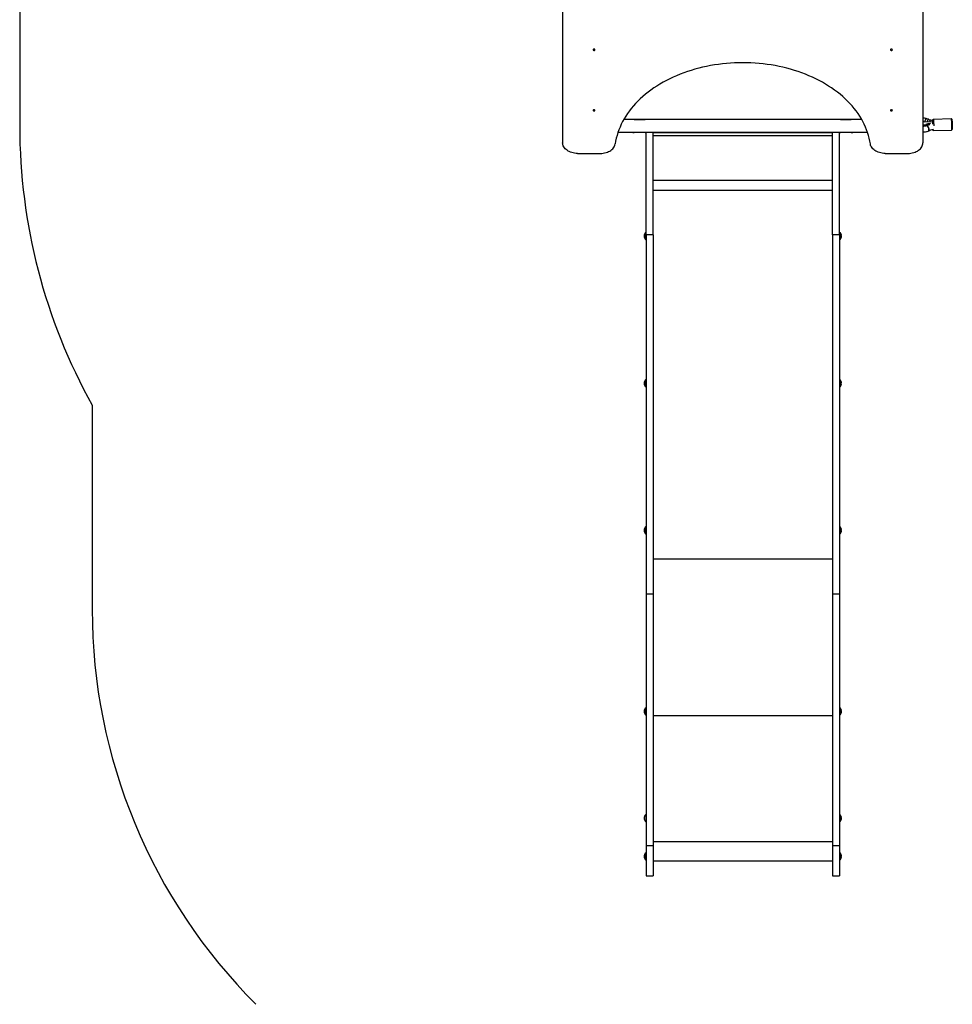
# Model space of a CAD drawing. Units: millimetres. Extents: x -5959 to 6070, y -3372 to 8355.
# Drawn here: x -5959 to -3451, y 2192 to 4841 of the extents above; entities that cross this region are included whole.
import ezdxf

# ---------------------------------------------------------------- set-up
doc = ezdxf.new("R2010")
doc.units = ezdxf.units.MM
doc.layers.add('Opvangzone', color=7, linetype='Continuous', true_color=0x00a19a)
doc.layers.add('Toestel 2D', color=7, linetype='Continuous', lineweight=20)

# ---------------------------------------------------------------- blocks, each defined once
blk = doc.blocks.new('SPK-11511')
at = {"layer": 'Opvangzone', "linetype": 'Continuous', "lineweight": 25}
for p, q in [((-5959.3, 6172.5), (-5959.3, 4555)), ((-5764.3, 3803.6), (-5764.3, 3253.6))]:
    blk.add_line(p, q, dxfattribs=at)
for centre, radius, end in [((-4414.3, 4555), 1545, 209.0983), ((-4264.3, 3253.6), 1500, 225.069)]:
    blk.add_arc(centre, radius, 180, end, dxfattribs=at)
at = {"layer": 'Toestel 2D', "linetype": 'Continuous', "lineweight": 25}
for p, q in [((-3529.8, 4955), (-3529.8, 4509.3)), ((-4498.8, 4941.5), (-4498.8, 4509.3)), ((-3694, 4571.8), (-4334.7, 4571.8)), ((-4306.3, 4572.5), (-4310.3, 4572.5)), ((-4310.3, 4572.5), (-4310.3, 4571.8)), ((-4275.5, 4571.8), (-4308.2, 4571.8)), ((-4306.3, 4572.5), (-4277.3, 4572.5)), ((-4274.3, 4572.5), (-4277.3, 4572.5)), ((-4255.3, 4572.5), (-4274.3, 4572.5)), ((-4274.3, 4571.8), (-4274.3, 4572.5)), ((-4255.3, 4571.8), (-4255.3, 4572.5)), ((-3754.3, 4572.5), (-3773.3, 4572.5)), ((-3773.3, 4571.8), (-3773.3, 4572.5)), ((-3751.3, 4572.5), (-3754.3, 4572.5)), ((-3754.3, 4571.8), (-3754.3, 4572.5)), ((-3720.5, 4571.8), (-3753.2, 4571.8)), ((-3751.3, 4572.5), (-3722.3, 4572.5)), ((-3718.3, 4572.5), (-3722.3, 4572.5)), ((-3718.3, 4572.5), (-3718.3, 4571.8)), ((-3503.5, 4565.8), (-3526.5, 4565.3)), ((-3516.9, 4560.4), (-3522.1, 4558.6)), ((-3516.3, 4573.2), (-3521, 4574.5)), ((-3516.2, 4573.2), (-3520.9, 4574.5)), ((-3518.7, 4557.8), (-3514.3, 4559.3)), ((-3518.6, 4556), (-3514.2, 4557.6)), ((-3514.1, 4558.9), (-3518.5, 4557.4)), ((-3518.5, 4556.2), (-3514.2, 4557.7)), ((-3518.5, 4557.4), (-3518.5, 4556.2)), ((-3516.2, 4573.2), (-3516.3, 4573.2)), ((-3516.1, 4573.2), (-3516.2, 4573.2)), ((-3516.1, 4573.2), (-3516.1, 4573.2)), ((-3516, 4573.2), (-3516.1, 4573.2)), ((-3514.9, 4573.2), (-3516, 4573.2)), ((-3514.7, 4573.1), (-3516, 4573.2)), ((-3510, 4561.1), (-3515.9, 4560.6)), ((-3514.3, 4559.3), (-3514.2, 4559.3)), ((-3514.2, 4559.3), (-3514.1, 4559.4)), ((-3514.2, 4559.3), (-3514.2, 4559.3)), ((-3514.2, 4557.7), (-3514.1, 4558.9)), ((-3514.2, 4557.7), (-3514.1, 4557.7)), ((-3514.2, 4557.6), (-3514.1, 4557.6)), ((-3514.1, 4559.4), (-3512.8, 4559.5)), ((-3514.1, 4558.9), (-3514.1, 4558.9)), ((-3514.1, 4558.9), (-3514.1, 4558.9)), ((-3514, 4558.9), (-3514.1, 4558.9)), ((-3514.1, 4557.6), (-3513, 4557.7)), ((-3514.1, 4557.7), (-3514, 4557.7)), ((-3514.1, 4557.7), (-3514.1, 4557.7)), ((-3513.1, 4559), (-3514, 4558.9)), ((-3514, 4558.9), (-3514, 4557.7)), ((-3514, 4557.7), (-3513.1, 4557.8)), ((-3513.1, 4557.8), (-3513.1, 4559)), ((-3511.9, 4558.4), (-3512.9, 4557.7)), ((-3509.3, 4560.4), (-3509.5, 4560.4)), ((-3453.2, 4573.8), (-3502.1, 4572.6)), ((-4310.3, 4537.5), (-4350.1, 4537.5)), ((-4349.9, 4538.1), (-3678.8, 4538.1)), ((-4310.3, 4538.1), (-4310.3, 4537.5)), ((-4310.3, 4537.5), (-4306.3, 4537.5)), ((-4308.2, 4538.1), (-4275.5, 4538.1)), ((-4277.3, 4537.5), (-4306.3, 4537.5)), ((-4277.3, 4537.5), (-4274.3, 4537.5)), ((-4274.3, 4261.5), (-4274.3, 4538.1)), ((-4255.3, 4261.5), (-4255.3, 4538.1)), ((-4255.3, 4537.5), (-3773.3, 4537.5)), ((-3773.3, 4261.5), (-3773.3, 4538.1)), ((-3754.3, 4261.5), (-3754.3, 4538.1)), ((-3754.3, 4537.5), (-3751.3, 4537.5)), ((-3753.2, 4538.1), (-3720.5, 4538.1)), ((-3722.3, 4537.5), (-3751.3, 4537.5)), ((-3722.3, 4537.5), (-3718.3, 4537.5)), ((-3718.3, 4538.1), (-3718.3, 4537.5)), ((-3678.5, 4537.5), (-3718.3, 4537.5)), ((-3519, 4539.9), (-3520.4, 4539.4)), ((-3518.7, 4556.1), (-3520.3, 4555.5)), ((-3518.9, 4539.8), (-3517.9, 4540.2)), ((-3514.4, 4541.4), (-3513.3, 4541.5)), ((-3501.4, 4542.6), (-3452.5, 4543.8)), ((-3773.3, 4528.2), (-4255.3, 4528.2)), ((-4458.8, 4481), (-4397.4, 4481)), ((-3631.3, 4481), (-3569.8, 4481)), ((-3773.3, 4407.9), (-4255.3, 4407.9)), ((-3773.3, 4380.8), (-4255.3, 4380.8)), ((-4275.4, 4267.9), (-4275.4, 4268.4)), ((-4275.4, 4248.6), (-4275.4, 4267.9)), ((-4274.6, 4268.5), (-4275.2, 4268.5)), ((-4275.2, 4268.5), (-4275.2, 4268)), ((-4275.2, 4268), (-4275.2, 4248.5)), ((-4274.6, 4248.5), (-4274.6, 4268.5)), ((-3753.4, 4268.5), (-3754, 4268.5)), ((-3754, 4268.5), (-3754, 4249.2)), ((-3753.4, 4248.5), (-3753.4, 4268.5)), ((-3753.2, 4268.4), (-3753.2, 4248.6)), ((-4275.2, 4248.5), (-4274.6, 4248.5)), ((-4255.3, 4261.5), (-4274.3, 4261.5)), ((-4274.3, 4261.5), (-4274.3, 3294.7)), ((-4255.3, 4261.5), (-4255.3, 3294.7)), ((-3754.3, 4261.5), (-3773.3, 4261.5)), ((-3773.3, 4261.5), (-3773.3, 3294.7)), ((-3754.3, 4261.5), (-3754.3, 3294.7)), ((-3754, 4249.2), (-3754, 4248.5)), ((-3754, 4248.5), (-3753.4, 4248.5)), ((-4275.4, 3872), (-4275.4, 3872.6)), ((-4275.4, 3852.8), (-4275.4, 3872)), ((-4274.6, 3872.7), (-4275.2, 3872.7)), ((-4275.2, 3872.7), (-4275.2, 3872)), ((-4275.2, 3872), (-4275.2, 3852.7)), ((-4274.6, 3852.7), (-4274.6, 3872.7)), ((-3753.4, 3872.7), (-3754, 3872.7)), ((-3754, 3872.7), (-3754, 3852.9)), ((-3753.4, 3852.7), (-3753.4, 3872.7)), ((-3753.2, 3872.6), (-3753.2, 3852.8)), ((-4275.2, 3852.7), (-4274.6, 3852.7)), ((-3754, 3852.9), (-3754, 3852.7)), ((-3754, 3852.7), (-3753.4, 3852.7)), ((-4275.4, 3475.8), (-4275.4, 3476.8)), ((-4275.4, 3457), (-4275.4, 3475.8)), ((-4274.6, 3476.9), (-4275.2, 3476.9)), ((-4275.2, 3476.9), (-4275.2, 3475.9)), ((-4275.2, 3475.9), (-4275.2, 3456.9)), ((-4274.6, 3456.9), (-4274.6, 3476.9)), ((-3753.4, 3476.9), (-3754, 3476.9)), ((-3754, 3476.9), (-3754, 3456.9)), ((-3753.4, 3456.9), (-3753.4, 3476.9)), ((-3753.2, 3476.8), (-3753.2, 3457)), ((-4275.2, 3456.9), (-4274.6, 3456.9)), ((-3754, 3456.9), (-3753.4, 3456.9)), ((-3754, 3456.9), (-3754, 3456.9)), ((-3773.3, 3389.1), (-4255.3, 3389.1)), ((-4255.3, 3294.7), (-4274.3, 3294.7)), ((-4274.3, 3294.7), (-4274.3, 2618.3)), ((-4255.3, 3294.7), (-4255.3, 2618.3)), ((-3754.3, 3294.7), (-3773.3, 3294.7)), ((-3773.3, 3294.7), (-3773.3, 2618.3)), ((-3754.3, 3294.7), (-3754.3, 2618.3)), ((-4275.4, 2987.9), (-4275.4, 2989.6)), ((-4275.4, 2969.8), (-4275.4, 2987.9)), ((-4274.6, 2989.7), (-4275.2, 2989.7)), ((-4275.2, 2989.7), (-4275.2, 2987.9)), ((-4275.2, 2987.9), (-4275.2, 2969.7)), ((-4275.2, 2969.7), (-4274.6, 2969.7)), ((-4274.6, 2969.7), (-4274.6, 2989.7)), ((-3773.3, 2967.8), (-4255.3, 2967.8)), ((-3753.4, 2989.7), (-3754, 2989.7)), ((-3754, 2989.7), (-3754, 2969.7)), ((-3754, 2969.7), (-3753.4, 2969.7)), ((-3753.4, 2989.7), (-3753.4, 2989.7)), ((-3753.4, 2969.7), (-3753.4, 2989.7)), ((-3753.2, 2989.6), (-3753.2, 2969.8)), ((-4275.4, 2702.4), (-4275.4, 2682.5)), ((-4274.6, 2702.5), (-4275.2, 2702.5)), ((-4275.2, 2702.5), (-4275.2, 2682.5)), ((-4274.6, 2701.8), (-4274.6, 2702.5)), ((-3753.4, 2702.5), (-3754, 2702.5)), ((-3754, 2702.5), (-3754, 2697.3)), ((-3753.4, 2682.5), (-3753.4, 2702.5)), ((-3753.2, 2702.4), (-3753.2, 2682.5)), ((-4275.2, 2682.5), (-4274.6, 2682.5)), ((-4274.6, 2682.5), (-4274.6, 2701.8)), ((-3754, 2697.3), (-3754, 2682.5)), ((-3754, 2682.5), (-3753.4, 2682.5)), ((-3773.3, 2628.8), (-4255.3, 2628.8)), ((-4275.4, 2583.8), (-4275.4, 2599.4)), ((-4274.6, 2599.5), (-4275.2, 2599.5)), ((-4275.2, 2599.5), (-4275.2, 2583.7)), ((-4274.6, 2579.5), (-4274.6, 2599.5)), ((-4255.3, 2618.3), (-4274.3, 2618.3)), ((-4274.3, 2618.3), (-4274.3, 2537.5)), ((-4255.3, 2618.3), (-4255.3, 2537.5)), ((-3754.3, 2618.3), (-3773.3, 2618.3)), ((-3773.3, 2618.3), (-3773.3, 2537.5)), ((-3754.3, 2618.3), (-3754.3, 2537.5)), ((-3753.4, 2599.5), (-3754, 2599.5)), ((-3754, 2599.5), (-3754, 2592.9)), ((-3753.4, 2579.5), (-3753.4, 2599.5)), ((-3753.2, 2599.4), (-3753.2, 2579.5)), ((-4275.4, 2579.5), (-4275.4, 2583.8)), ((-4275.2, 2583.7), (-4275.2, 2579.5)), ((-4275.2, 2579.5), (-4274.6, 2579.5)), ((-4255.3, 2577.8), (-3773.3, 2577.8)), ((-3754, 2592.9), (-3754, 2579.5)), ((-3754, 2579.5), (-3753.4, 2579.5)), ((-4274.3, 2537.5), (-4255.3, 2537.5)), ((-3773.3, 2537.5), (-3754.3, 2537.5))]:
    blk.add_line(p, q, dxfattribs=at)
at = {"layer": 'Toestel 2D', "linetype": 'Continuous', "lineweight": 25, "flags": 128}
for points in [[(-4411.8, 4759.8), (-4412, 4760.5), (-4412.5, 4761.1), (-4413.4, 4761.5), (-4414.3, 4761.6), (-4415.3, 4761.5), (-4416.1, 4761.1), (-4416.6, 4760.5), (-4416.8, 4759.8), (-4416.6, 4759.2), (-4416.1, 4758.6), (-4415.3, 4758.2), (-4414.3, 4758.1), (-4413.4, 4758.2), (-4412.5, 4758.6), (-4412, 4759.2), (-4411.8, 4759.8)], [(-3611.8, 4759.8), (-3612, 4760.5), (-3612.5, 4761.1), (-3613.4, 4761.5), (-3614.3, 4761.6), (-3615.3, 4761.5), (-3616.1, 4761.1), (-3616.6, 4760.5), (-3616.8, 4759.8), (-3616.6, 4759.2), (-3616.1, 4758.6), (-3615.3, 4758.2), (-3614.3, 4758.1), (-3613.4, 4758.2), (-3612.5, 4758.6), (-3612, 4759.2), (-3611.8, 4759.8)], [(-3671.1, 4506.4), (-3672.4, 4514.1), (-3674, 4521.8), (-3676.1, 4529.4), (-3678.4, 4537), (-3681.1, 4544.6), (-3684.1, 4552), (-3687.5, 4559.5), (-3691.2, 4566.8), (-3695.2, 4574), (-3699.6, 4581.2), (-3704.3, 4588.2), (-3709.3, 4595.1), (-3714.6, 4602), (-3720.2, 4608.7), (-3726.1, 4615.2), (-3732.3, 4621.7), (-3738.8, 4627.9), (-3745.5, 4634.1), (-3752.6, 4640.1), (-3759.9, 4645.9), (-3767.4, 4651.5), (-3775.2, 4657), (-3783.3, 4662.3), (-3791.6, 4667.4), (-3800.1, 4672.4), (-3808.8, 4677.1), (-3817.8, 4681.6), (-3826.9, 4685.9), (-3836.3, 4690.1), (-3845.8, 4694), (-3855.5, 4697.7), (-3865.3, 4701.1), (-3875.3, 4704.4), (-3885.5, 4707.4), (-3895.7, 4710.2), (-3906.1, 4712.8), (-3916.6, 4715.1), (-3927.2, 4717.2), (-3937.9, 4719), (-3948.7, 4720.6), (-3959.5, 4722), (-3970.4, 4723.1), (-3981.4, 4723.9), (-3992.3, 4724.6), (-4003.3, 4724.9), (-4014.3, 4725.1), (-4025.3, 4724.9), (-4036.3, 4724.6), (-4047.3, 4723.9), (-4058.2, 4723.1), (-4069.1, 4722), (-4079.9, 4720.6), (-4090.7, 4719), (-4101.4, 4717.2), (-4112, 4715.1), (-4122.5, 4712.8), (-4132.9, 4710.2), (-4143.2, 4707.4), (-4153.3, 4704.4), (-4163.3, 4701.1), (-4173.2, 4697.7), (-4182.8, 4694), (-4192.4, 4690.1), (-4201.7, 4685.9), (-4210.8, 4681.6), (-4219.8, 4677.1), (-4228.5, 4672.4), (-4237, 4667.4), (-4245.3, 4662.3), (-4253.4, 4657), (-4261.2, 4651.5), (-4268.8, 4645.9), (-4276.1, 4640.1), (-4283.1, 4634.1), (-4289.9, 4627.9), (-4296.4, 4621.7), (-4302.6, 4615.2), (-4308.5, 4608.7), (-4314.1, 4602), (-4319.4, 4595.1), (-4324.4, 4588.2), (-4329, 4581.2), (-4333.4, 4574), (-4337.4, 4566.8), (-4341.1, 4559.5), (-4344.5, 4552), (-4347.5, 4544.6), (-4350.2, 4537), (-4352.6, 4529.4), (-4354.6, 4521.8), (-4356.3, 4514.1), (-4357.6, 4506.4)], [(-4411.8, 4597), (-4412, 4597.6), (-4412.5, 4598.2), (-4413.4, 4598.6), (-4414.3, 4598.7), (-4415.3, 4598.6), (-4416.1, 4598.2), (-4416.6, 4597.6), (-4416.8, 4597), (-4416.6, 4596.3), (-4416.1, 4595.7), (-4415.3, 4595.3), (-4414.3, 4595.2), (-4413.4, 4595.3), (-4412.5, 4595.7), (-4412, 4596.3), (-4411.8, 4597)], [(-3611.8, 4597), (-3612, 4597.6), (-3612.5, 4598.2), (-3613.4, 4598.6), (-3614.3, 4598.7), (-3615.3, 4598.6), (-3616.1, 4598.2), (-3616.6, 4597.6), (-3616.8, 4597), (-3616.6, 4596.3), (-3616.1, 4595.7), (-3615.3, 4595.3), (-3614.3, 4595.2), (-3613.4, 4595.3), (-3612.5, 4595.7), (-3612, 4596.3), (-3611.8, 4597)], [(-3515.9, 4560.6), (-3516.2, 4560.6), (-3516.9, 4560.4)], [(-3516.1, 4573.2), (-3516.1, 4573.2), (-3516.2, 4573.2)], [(-3516, 4573.2), (-3516, 4573.2), (-3516.1, 4573.2)], [(-3516.1, 4573.2), (-3516.1, 4573.2), (-3516.1, 4573.2), (-3516.1, 4573.2), (-3516.1, 4573.2)], [(-3514.9, 4573.2), (-3514.8, 4573.2), (-3514.7, 4573.1)], [(-3514.2, 4557.6), (-3514.2, 4557.6), (-3514.2, 4557.6)], [(-3514.1, 4557.6), (-3514.1, 4557.6), (-3514.1, 4557.6)], [(-3513.1, 4557.8), (-3513.1, 4557.8), (-3513.1, 4557.7), (-3513, 4557.7), (-3512.9, 4557.7), (-3512.9, 4557.7)], [(-3512.8, 4559.5), (-3510.9, 4560.7), (-3509.8, 4561.1), (-3509.5, 4560.7)], [(-3503.8, 4570.1), (-3503.8, 4570.3), (-3504, 4570.6), (-3504.2, 4570.5), (-3504.3, 4570.1), (-3504.3, 4569.8)], [(-3504.1, 4567.9), (-3504, 4567.9), (-3503.9, 4567.8), (-3503.7, 4567.2), (-3503.7, 4567.2)], [(-3503.7, 4567.1), (-3503.7, 4567.1), (-3503.7, 4566.9), (-3503.7, 4566.8)], [(-3502.1, 4572.6), (-3502.1, 4572.6), (-3501.9, 4572.4), (-3501.8, 4571.9), (-3501.6, 4571), (-3501.4, 4569.8), (-3501.2, 4568.3), (-3501.1, 4566.6), (-3501, 4564.6), (-3500.9, 4562.5), (-3500.8, 4560.3), (-3500.7, 4558), (-3500.6, 4555.7), (-3500.6, 4555.3)], [(-3452.5, 4543.8), (-3452.5, 4543.8), (-3452.3, 4544.1), (-3452.2, 4544.8), (-3452, 4545.8), (-3451.9, 4547.1), (-3451.9, 4548.7), (-3451.8, 4550.5), (-3451.8, 4552.5), (-3451.8, 4554.6), (-3451.8, 4556.9), (-3451.8, 4559.2), (-3451.9, 4561.5), (-3452, 4563.7), (-3452.1, 4565.8), (-3452.2, 4567.7), (-3452.4, 4569.5), (-3452.5, 4570.9), (-3452.7, 4572.1), (-3452.9, 4573), (-3453.1, 4573.6), (-3453.2, 4573.8), (-3453.2, 4573.8)], [(-3518.7, 4556), (-3517.2, 4554.6), (-3515.7, 4552.5), (-3514.6, 4550), (-3513.9, 4547.3), (-3513.7, 4544.8), (-3514.1, 4542.7), (-3515, 4541.3), (-3515.8, 4541)], [(-3515.9, 4540.8), (-3514.7, 4541.6), (-3513.9, 4543.2), (-3513.7, 4545.5), (-3514, 4548.1), (-3514.8, 4550.7), (-3516.1, 4553.2), (-3517.7, 4555.1), (-3518.7, 4556)], [(-3513.4, 4541.6), (-3513.4, 4541.6), (-3513.4, 4541.5), (-3513.3, 4541.5), (-3513.3, 4541.5), (-3513.2, 4541.5)], [(-3512.7, 4542), (-3512.8, 4541.8), (-3513.2, 4541.5)], [(-4458.8, 4481), (-4462.7, 4481.1), (-4466.6, 4481.6), (-4470.4, 4482.2), (-4474.1, 4483.2), (-4477.7, 4484.4), (-4481, 4485.8), (-4484.2, 4487.4), (-4487.1, 4489.3), (-4489.7, 4491.4), (-4492.1, 4493.6), (-4494.1, 4496), (-4495.8, 4498.5), (-4497.1, 4501.1), (-4498, 4503.8), (-4498.6, 4506.5), (-4498.8, 4509.3)], [(-4397.4, 4481), (-4393.5, 4481.1), (-4389.6, 4481.6), (-4385.8, 4482.2), (-4382.1, 4483.1), (-4378.6, 4484.3), (-4375.2, 4485.7), (-4372.1, 4487.4), (-4369.2, 4489.2), (-4366.5, 4491.3), (-4364.2, 4493.5), (-4362.2, 4495.9), (-4360.5, 4498.3), (-4359.1, 4500.9), (-4358.2, 4503.6), (-4357.6, 4506.4)], [(-3631.3, 4481), (-3635.2, 4481.1), (-3639, 4481.6), (-3642.8, 4482.2), (-3646.5, 4483.1), (-3650.1, 4484.3), (-3653.4, 4485.7), (-3656.6, 4487.4), (-3659.5, 4489.2), (-3662.1, 4491.3), (-3664.4, 4493.5), (-3666.5, 4495.9), (-3668.2, 4498.3), (-3669.5, 4500.9), (-3670.5, 4503.6), (-3671.1, 4506.4)], [(-3569.8, 4481), (-3565.9, 4481.1), (-3562, 4481.6), (-3558.2, 4482.2), (-3554.5, 4483.2), (-3551, 4484.4), (-3547.6, 4485.8), (-3544.4, 4487.4), (-3541.5, 4489.3), (-3538.9, 4491.4), (-3536.6, 4493.6), (-3534.5, 4496), (-3532.9, 4498.5), (-3531.5, 4501.1), (-3530.6, 4503.8), (-3530, 4506.5), (-3529.8, 4509.3)], [(-3749.2, 2689.8), (-3749.1, 2689.8), (-3749.1, 2689.8), (-3749.1, 2689.8), (-3749.1, 2689.8), (-3749.1, 2689.8), (-3749.1, 2689.8), (-3749.1, 2689.8), (-3749.2, 2689.8)]]:
    blk.add_lwpolyline(points, dxfattribs=at)
at = {"layer": 'Toestel 2D', "linetype": 'Continuous', "lineweight": 25}
for centre, radius, start, end in [((-4306.3, 4569.5), 3, 90, 128.4332), ((-4277.3, 4569.5), 3, 51.5668, 90), ((-3751.3, 4569.5), 3, 90, 128.4332), ((-3722.3, 4569.5), 3, 51.5668, 90), ((-3529.8, 4541.8), 33.9, 74.9852, 90.0382), ((-3542.4, 4557.4), 17.7, 23.8727, 44.7727), ((-3528.6, 4578.3), 20.7, 266.7684, 288.3226), ((-3528.7, 4587.9), 31.7, 267.9074, 288.3799), ((-3528.7, 4588.2), 32.5, 268.0074, 288.3013), ((-3504.5, 4561.5), 21.1, 141.6715, 169.3258), ((-3521.1, 4555), 3.72, 48.0469, 105.4007), ((-3520.9, 4574.5), 0.0798, 82.4196, 148.4633), ((-3519, 4557.4), 0.51, 359.0537, 48.4875), ((-3516.2, 4573.2), 0.0798, 82.4196, 148.4633), ((-3516.1, 4573.2), 0.0613, 102.9158, 165.4147), ((-3515.8, 4573.2), 0.244, 168.5101, 179.9991), ((-3519.9, 4564.7), 9.87, 5.7294, 58.5573), ((-3514.6, 4558.9), 0.509, 359.0311, 48.5329), ((-3514.8, 4558.9), 0.672, 358.6197, 35.2575), ((-3514.8, 4559), 0.737, 357.7892, 30.976), ((-3514.3, 4557.7), 0.149, 300.0541, 8.8767), ((-3514.2, 4557.7), 0.138, 303.6371, 14.0042), ((-3515.4, 4559), 1.39, 358.2712, 15.6161), ((-3514.2, 4557.7), 0.141, 306.6724, 13.9055), ((-3514.2, 4557.7), 0.183, 324.6639, 12.0982), ((-3489.3, 4663.5), 94.4, 255.0112, 260.857), ((-3512.5, 4558.9), 0.609, 123.0848, 173.5104), ((-3501.7, 4570), 2.64, 99.3161, 180.9729), ((-3572.8, 4558.8), 69.9, 0.3991, 9.3016), ((-3555.3, 4559.4), 52.2, 2.0779, 8.6151), ((-3453.2, 4571.5), 2.28, 358.7864, 91.1931), ((-3564.2, 4556), 114.3, 355.5499, 7.5182), ((-4306.3, 4540.5), 3, 231.5668, 270), ((-4277.3, 4540.5), 3, 270, 308.4332), ((-3751.3, 4540.5), 3, 231.5668, 270), ((-3722.3, 4540.5), 3, 270, 308.4332), ((-3528.7, 4586.7), 32.2, 267.9468, 288.4025), ((-3528.3, 4576.2), 37.5, 267.7587, 289.5359), ((-3518.9, 4540), 0.114, 224.0692, 284.1884), ((-3518.6, 4556.1), 0.106, 228.5351, 285.3896), ((-3518.7, 4556.2), 0.15, 300.0883, 8.8599), ((-3483.5, 4459.1), 87.9, 102.2228, 111.6417), ((-3501.4, 4544.9), 2.25, 187.2992, 270.2143), ((-3505.6, 4544.9), 4.82, 331.3092, 6.4668), ((-3452.9, 4546.5), 2.7, 277.9547, 7.6595), ((-4266.5, 4258.5), 13.4, 132.0413, 167.9211), ((-4275.2, 4268.2), 0.3, 90, 132.0413), ((-4274.6, 4268.2), 0.3, 360, 90), ((-3754, 4268.2), 0.3, 90, 180), ((-3753.4, 4268.2), 0.3, 47.9587, 90), ((-3762.2, 4258.5), 13.4, 12.3118, 47.9587), ((-4273.8, 4260.5), 5.77, 176.5022, 185.8727), ((-4267, 4259), 12.6, 173.1571, 186.8429), ((-4266.9, 4258), 12.7, 177.638, 183.9645), ((-4273.8, 4256.5), 5.76, 169.881, 190.119), ((-4278.2, 4261), 1.37, 168.0071, 200.7862), ((-4278.2, 4256), 1.38, 172.9146, 200.7579), ((-4266.5, 4258.5), 13.4, 192.0789, 227.9587), ((-4275.2, 4248.8), 0.3, 227.9587, 270), ((-4274.6, 4248.8), 0.3, 270, 0), ((-3754, 4248.8), 0.3, 180, 270), ((-3753.4, 4248.8), 0.3, 270, 312.0413), ((-3762.2, 4258.5), 13.4, 312.0413, 347.6882), ((-3750.9, 4261), 1.79, 355.2718, 18.2398), ((-3754.2, 4260.6), 5.1, 349.2433, 10.7567), ((-3761.9, 4258.1), 12.8, 353.2187, 6.7813), ((-3750.9, 4256), 1.8, 347.657, 18.1297), ((-3761.6, 4258.9), 12.5, 358.1839, 4.7021), ((-3754.1, 4256.4), 4.97, 357.1217, 7.4668), ((-4266.5, 3862.7), 13.4, 132.0413, 167.7402), ((-4275.2, 3872.4), 0.3, 90, 132.0413), ((-4274.6, 3872.4), 0.3, 0, 90), ((-3754, 3872.4), 0.3, 90, 180), ((-3753.4, 3872.4), 0.3, 47.9587, 90), ((-3762.2, 3862.7), 13.4, 11.7177, 47.9587), ((-4274.3, 3864.8), 5.27, 177.1231, 186.9785), ((-4266.8, 3863.1), 12.8, 173.2078, 186.7922), ((-4266.6, 3862.3), 12.9, 178.1577, 184.4611), ((-4274.3, 3860.6), 5.24, 169.3854, 190.6146), ((-4277.8, 3865.2), 1.71, 167.7738, 198.5958), ((-4277.8, 3860.2), 1.72, 175.0009, 198.5641), ((-4266.5, 3862.7), 13.4, 192.2598, 227.9587), ((-4275.2, 3853), 0.3, 227.9587, 270), ((-4274.6, 3853), 0.3, 270, 0), ((-3754, 3853), 0.3, 180, 270), ((-3753.4, 3853), 0.3, 270, 312.0413), ((-3762.2, 3862.7), 13.4, 312.0413, 348.2823), ((-3749.7, 3865.3), 0.652, 343.8331, 30.1959), ((-3756.2, 3864.5), 7.16, 350.9263, 9.0737), ((-3761, 3861.9), 11.9, 352.9648, 7.0352), ((-3749.7, 3860.1), 0.655, 348.9677, 30.1762), ((-3761, 3863.5), 11.9, 356.1371, 2.6849), ((-3756.2, 3860.9), 7.13, 355.0141, 3.4647), ((-4266.5, 3466.9), 13.4, 132.0413, 167.2189), ((-4275.2, 3476.6), 0.3, 90, 132.0413), ((-4274.6, 3476.6), 0.3, 360, 90), ((-3754, 3476.6), 0.3, 90, 180), ((-3753.4, 3476.6), 0.3, 47.9587, 90), ((-3762.2, 3466.9), 13.4, 11.4859, 47.9587), ((-4266.5, 3467.1), 13, 173.278, 186.722), ((-4276.9, 3469.3), 2.61, 164.9626, 195.0374), ((-4275.5, 3464.7), 4.07, 167.9582, 192.0418), ((-4266.5, 3466.9), 13.4, 192.7811, 227.9587), ((-4275.2, 3457.2), 0.3, 227.9587, 270), ((-4274.6, 3457.2), 0.3, 270, 0), ((-3754, 3457.2), 0.3, 180, 270), ((-3753.4, 3457.2), 0.3, 270, 312.0413), ((-3762.2, 3466.9), 13.4, 312.0413, 348.5141), ((-3749.2, 3469.5), 0.145, 308.667, 66.0483), ((-3757.9, 3468.4), 8.78, 351.8078, 8.1922), ((-3759.9, 3465.8), 10.8, 352.6079, 7.3921), ((-3749.2, 3464.3), 0.162, 355.5115, 62.7157), ((-4275.3, 2981.9), 4.21, 168.1567, 191.8433), ((-4266.4, 2979.9), 13.1, 174.4323, 180.8678), ((-4266.5, 2979.5), 13, 173.2732, 186.7268), ((-4266.5, 2979.7), 13.4, 132.0413, 167.2905), ((-4277.1, 2977.3), 2.5, 164.612, 195.388), ((-4266.5, 2979.7), 13.4, 192.7095, 227.9587), ((-4275.2, 2989.4), 0.3, 90, 132.0413), ((-4275.2, 2970), 0.3, 227.9587, 270), ((-4274.6, 2989.4), 0.3, 360, 90), ((-4274.6, 2970), 0.3, 270, 0), ((-3754, 2989.4), 0.3, 90, 180), ((-3754, 2970), 0.3, 180, 270), ((-3753.4, 2989.4), 0.3, 47.9587, 90), ((-3753.4, 2970), 0.3, 270, 312.0413), ((-3762.2, 2979.7), 13.4, 11.4597, 47.9587), ((-3762.2, 2979.7), 13.4, 312.0413, 348.5403), ((-3749.2, 2982.3), 0.114, 282.5864, 353.6684), ((-3759.6, 2980.9), 10.5, 352.4987, 7.5013), ((-3758.2, 2978.2), 9.15, 351.9741, 8.0259), ((-3749.2, 2977), 0.0857, 271.6958, 73.3335), ((-3758.3, 2981.1), 9.17, 359.1938, 6.9573), ((-4266.5, 2692.5), 13.4, 132.0413, 167.6888), ((-4275.2, 2702.2), 0.3, 90, 132.0413), ((-4274.6, 2702.2), 0.3, 0, 90), ((-3754, 2702.2), 0.3, 90, 180), ((-3753.4, 2702.2), 0.3, 47.9587, 90), ((-3762.2, 2692.5), 13.4, 11.4414, 47.9587), ((-4274.8, 2694.5), 4.76, 176.8771, 187.6944), ((-4266.7, 2692.9), 12.8, 173.2182, 186.7818), ((-4267.6, 2692.1), 12, 178.0299, 184.8463), ((-4274.4, 2690.4), 5.1, 169.2471, 190.7529), ((-4277.8, 2690), 1.72, 174.7861, 198.7255), ((-4277.7, 2694.9), 1.8, 167.6861, 198.1166), ((-4266.5, 2692.5), 13.4, 192.3112, 227.9587), ((-4275.2, 2682.8), 0.3, 227.9587, 270), ((-4274.6, 2682.8), 0.3, 270, 0), ((-3754, 2682.8), 0.3, 180, 270), ((-3753.4, 2682.8), 0.3, 270, 312.0413), ((-3762.2, 2692.5), 13.4, 312.0413, 348.5586), ((-3749.2, 2695.2), 0.124, 264.6228, 308.8736), ((-3759.1, 2693.8), 10, 352.3332, 7.6668), ((-3758.7, 2691.1), 9.64, 352.1805, 7.8195), ((-4266.5, 2589.5), 13.4, 132.0413, 168.5143), ((-4275.2, 2599.2), 0.3, 90, 132.0413), ((-4274.6, 2599.2), 0.3, 0, 90), ((-3754, 2599.2), 0.3, 90, 180), ((-3753.4, 2599.2), 0.3, 47.9587, 90), ((-3762.2, 2589.5), 13.4, 11.6224, 47.9587), ((-4268.8, 2590.6), 10.8, 172.6075, 187.3925), ((-4270.8, 2587.9), 8.78, 171.8071, 188.1929), ((-4279.4, 2592.1), 0.162, 175.448, 242.7792), ((-4279.4, 2586.8), 0.145, 128.5962, 246.1475), ((-4266.5, 2589.5), 13.4, 191.4857, 227.9587), ((-4275.2, 2579.8), 0.3, 227.9587, 270), ((-4274.6, 2579.8), 0.3, 270, 0), ((-3754, 2579.8), 0.3, 180, 270), ((-3753.4, 2579.8), 0.3, 270, 312.0413), ((-3762.2, 2589.5), 13.4, 312.0413, 348.3776), ((-3749.5, 2592.1), 0.454, 323.5836, 10.4386), ((-3760.7, 2590.4), 11.6, 352.868, 7.132), ((-3756.8, 2587.8), 7.69, 351.241, 8.759), ((-3749.5, 2586.9), 0.443, 323.0851, 22.6957), ((-3756.7, 2591.2), 7.61, 357.2667, 5.5158), ((-3760.6, 2588.6), 11.5, 357.7786, 4.4841)]:
    blk.add_arc(centre, radius, start, end, dxfattribs=at)
for centre, major_axis, ratio, start_param, end_param in [((-3516.2, 4564.4), (1.9, 10.4), 0.252762, 0.603303, 1.508709), ((-3516.2, 4564.4), (1.2, 10.5), 0.152493, 0.5895, 1.477047), ((-3514.3, 4550.2), (-2.5, 10.2), 0.385759, 5.704121, 6.320041), ((-3514.3, 4550.2), (-1.8, 10.4), 0.291158, 5.729142, 6.257326)]:
    blk.add_ellipse(centre, major_axis=major_axis, ratio=ratio, start_param=start_param, end_param=end_param, dxfattribs=at)

msp = doc.modelspace()

# ---------------------------------------------------------------- block references
msp.add_blockref('SPK-11511', (0, 0))

doc.saveas('drawing.dxf')
